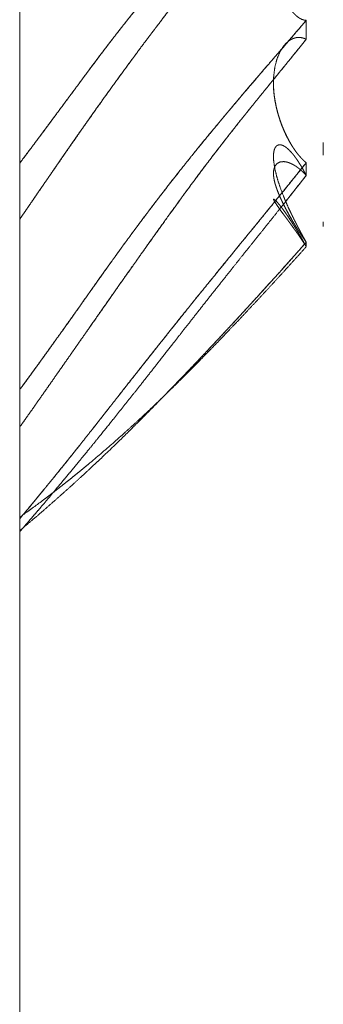
# Model space of a CAD drawing. Units: millimetres. Extents: x 1465 to 9445, y 133 to 6416.
# Drawn here: x 2701 to 2702, y 2356 to 2359 of the extents above; entities that cross this region are included whole.
import ezdxf

# ---------------------------------------------------------------- set-up
doc = ezdxf.new("R2010")
doc.units = ezdxf.units.MM
doc.layers.add('Trimetric', color=7, linetype='Continuous')

msp = doc.modelspace()

# ---------------------------------------------------------------- linework, layer by layer
at = {"layer": 'Trimetric', "color": 41, "linetype": 'Continuous', "lineweight": 18}
msp.add_line((2701.2649, 4338.0962), (2701.2649, 2215.3062), dxfattribs=at)
at = {"layer": 'Trimetric', "color": 122, "linetype": 'Continuous', "lineweight": 18}
for points, knots in [([(2702.1156, 2359.7366), (2702.0792, 2359.7036), (2702.0427, 2359.6702), (2702.0238, 2359.6528), (2702.005, 2359.6356), (2701.9901, 2359.6217), (2701.975, 2359.6078), (2701.9608, 2359.5944), (2701.9466, 2359.5812), (2701.9196, 2359.5556), (2701.8942, 2359.5311), (2701.8677, 2359.5053), (2701.8414, 2359.4792), (2701.8126, 2359.4501), (2701.784, 2359.4205), (2701.7609, 2359.396), (2701.7377, 2359.371), (2701.707, 2359.3368), (2701.6762, 2359.3021), (2701.659, 2359.2821), (2701.6417, 2359.2617), (2701.6273, 2359.2445), (2701.6129, 2359.227), (2701.6011, 2359.2126), (2701.5894, 2359.198), (2701.5712, 2359.1752), (2701.5537, 2359.1527), (2701.536, 2359.1299), (2701.519, 2359.1076), (2701.5021, 2359.0853), (2701.469, 2359.0413), (2701.4439, 2359.0072), (2701.4186, 2358.9732), (2701.3931, 2358.9388), (2701.3676, 2358.9042), (2701.3437, 2358.8719), (2701.2924, 2358.8033), (2701.265, 2358.7668)], [0, 0, 0.038007, 0.076281, 0.096094, 0.11582, 0.131557, 0.147389, 0.162491, 0.177505, 0.206259, 0.233563, 0.262128, 0.290783, 0.32242, 0.354243, 0.380285, 0.406608, 0.442182, 0.478043, 0.498439, 0.519112, 0.536445, 0.553975, 0.56833, 0.582784, 0.605344, 0.627386, 0.649708, 0.671415, 0.693045, 0.735587, 0.768313, 0.801116, 0.834199, 0.867386, 0.89845, 0.964667, 1, 1]), ([(2701.265, 2358.7668), (2701.2775, 2358.7835), (2701.2901, 2358.8), (2701.3028, 2358.817), (2701.3156, 2358.8342), (2701.3285, 2358.8516), (2701.3415, 2358.8691), (2701.3547, 2358.887), (2701.368, 2358.9047), (2701.3852, 2358.928), (2701.4024, 2358.9512), (2701.4192, 2358.9738), (2701.4361, 2358.9966), (2701.4525, 2359.019), (2701.469, 2359.0413), (2701.4793, 2359.0548), (2701.4894, 2359.0686), (2701.4994, 2359.0821), (2701.5097, 2359.0955), (2701.5199, 2359.1091), (2701.5302, 2359.1223), (2701.5404, 2359.1357), (2701.561, 2359.1622), (2701.5712, 2359.1752), (2701.5884, 2359.1967), (2701.6056, 2359.2181), (2701.6231, 2359.2394), (2701.6407, 2359.2604), (2701.6584, 2359.2814), (2701.6762, 2359.3021), (2701.6949, 2359.3234), (2701.7134, 2359.3442), (2701.7314, 2359.3641), (2701.7495, 2359.3838), (2701.7667, 2359.4023), (2701.784, 2359.4205), (2701.8026, 2359.4395), (2701.8209, 2359.4585), (2701.8393, 2359.477), (2701.8758, 2359.5132), (2701.8942, 2359.5311), (2701.9358, 2359.5711), (2701.9729, 2359.6058), (2702.005, 2359.6356), (2702.0341, 2359.6622), (2702.063, 2359.6888), (2702.0893, 2359.7128), (2702.1156, 2359.7366)], [0, 0, 0.016158, 0.032214, 0.048653, 0.065195, 0.081916, 0.098815, 0.115996, 0.133074, 0.155471, 0.177765, 0.199599, 0.221536, 0.242936, 0.264412, 0.277554, 0.290721, 0.303785, 0.316825, 0.329966, 0.342904, 0.355944, 0.38182, 0.394658, 0.415939, 0.437121, 0.458465, 0.479611, 0.50084, 0.521957, 0.543879, 0.565429, 0.586153, 0.606782, 0.62632, 0.645759, 0.666279, 0.686711, 0.706868, 0.746641, 0.766438, 0.8111, 0.850351, 0.88418, 0.914672, 0.94507, 0.972578, 1, 1]), ([(2701.265, 2358.6003), (2701.2777, 2358.6188), (2701.2904, 2358.6371), (2701.303, 2358.6557), (2701.3157, 2358.6742), (2701.3412, 2358.7112), (2701.3541, 2358.7299), (2701.3668, 2358.7486), (2701.3787, 2358.7659), (2701.3908, 2358.7833), (2701.4032, 2358.8013), (2701.4158, 2358.8194), (2701.4288, 2358.838), (2701.4417, 2358.8567), (2701.4555, 2358.8761), (2701.469, 2358.8954), (2701.5044, 2358.9454), (2701.5216, 2358.9695), (2701.5388, 2358.9933), (2701.5553, 2359.0163), (2701.572, 2359.0393), (2701.6197, 2359.1041), (2701.6481, 2359.1418), (2701.687, 2359.1931), (2701.6975, 2359.2068), (2701.7187, 2359.2339), (2701.7356, 2359.2554), (2701.7526, 2359.2768), (2701.7827, 2359.3138), (2701.8108, 2359.3475), (2701.8391, 2359.3806), (2701.8656, 2359.4105), (2701.892, 2359.4398), (2701.9125, 2359.4621), (2701.933, 2359.484), (2701.9545, 2359.5065), (2701.9762, 2359.5288), (2701.9985, 2359.5519), (2702.021, 2359.5747), (2702.0675, 2359.6219), (2702.0916, 2359.6462), (2702.1156, 2359.6707)], [0, 0, 0.016404, 0.032709, 0.049046, 0.06545, 0.098259, 0.114831, 0.131335, 0.146702, 0.162136, 0.178106, 0.194144, 0.210785, 0.227357, 0.244671, 0.261915, 0.306589, 0.328224, 0.349663, 0.37033, 0.391068, 0.449777, 0.484248, 0.531199, 0.543849, 0.568959, 0.588902, 0.608826, 0.643661, 0.675712, 0.707471, 0.736629, 0.765427, 0.787551, 0.80941, 0.832117, 0.854821, 0.878295, 0.90168, 0.949987, 0.974993, 1, 1]), ([(2702.1156, 2359.6707), (2702.103, 2359.6579), (2702.0906, 2359.6452), (2702.0772, 2359.6316), (2702.0637, 2359.6181), (2702.0493, 2359.6034), (2702.0347, 2359.5888), (2702.0038, 2359.5572), (2701.9849, 2359.538), (2701.9663, 2359.5189), (2701.9477, 2359.4995), (2701.9198, 2359.4699), (2701.892, 2359.4398), (2701.8735, 2359.4193), (2701.855, 2359.3986), (2701.8366, 2359.3778), (2701.8184, 2359.3566), (2701.8006, 2359.3353), (2701.7827, 2359.3138), (2701.7612, 2359.2873), (2701.7399, 2359.2607), (2701.7081, 2359.2204), (2701.6765, 2359.1794), (2701.6372, 2359.1274), (2701.5982, 2359.075), (2701.5634, 2359.0276), (2701.529, 2358.9799), (2701.4989, 2358.9378), (2701.469, 2358.8954), (2701.4217, 2358.828), (2701.3997, 2358.7962), (2701.3777, 2358.7643), (2701.3572, 2358.7347), (2701.318, 2358.6776), (2701.2821, 2358.6252), (2701.265, 2358.6003)], [0, 0, 0.013058, 0.026032, 0.039943, 0.05394, 0.068961, 0.083982, 0.116244, 0.135874, 0.15542, 0.174968, 0.20468, 0.234575, 0.254742, 0.274999, 0.295267, 0.315637, 0.335943, 0.356341, 0.381223, 0.406124, 0.443598, 0.481378, 0.528933, 0.576632, 0.619555, 0.662433, 0.700245, 0.738086, 0.798224, 0.826414, 0.854704, 0.880986, 0.931504, 0.977871, 1, 1]), ([(2702.1156, 2359.6707), (2702.1139, 2359.6702), (2702.1123, 2359.6698), (2702.1106, 2359.6693), (2702.1091, 2359.6687), (2702.1076, 2359.6682), (2702.1047, 2359.6669), (2702.1033, 2359.666), (2702.1019, 2359.6654), (2702.1005, 2359.6645), (2702.0994, 2359.6637), (2702.0981, 2359.6629), (2702.0969, 2359.6621), (2702.0956, 2359.6612), (2702.0946, 2359.6604), (2702.0923, 2359.6588), (2702.0913, 2359.6578), (2702.0893, 2359.6561), (2702.0883, 2359.6553), (2702.0866, 2359.6536), (2702.0857, 2359.6528), (2702.085, 2359.652), (2702.0842, 2359.6511), (2702.0835, 2359.6503), (2702.0827, 2359.6497), (2702.082, 2359.6488), (2702.0815, 2359.6482), (2702.0809, 2359.6475), (2702.0804, 2359.6468), (2702.0797, 2359.6464), (2702.0792, 2359.6457), (2702.0776, 2359.6437), (2702.0771, 2359.6429), (2702.0728, 2359.6373), (2702.0685, 2359.6311), (2702.0647, 2359.625), (2702.0609, 2359.6186), (2702.0575, 2359.6121), (2702.0511, 2359.5989), (2702.0483, 2359.5921), (2702.037, 2359.5604), (2702.0284, 2359.526), (2702.0227, 2359.4922), (2702.0192, 2359.4565), (2702.0184, 2359.437), (2702.0182, 2359.417), (2702.019, 2359.3975), (2702.0203, 2359.3778), (2702.0228, 2359.3565), (2702.0265, 2359.335), (2702.0309, 2359.3145), (2702.0365, 2359.2941), (2702.0408, 2359.2807), (2702.0458, 2359.2677), (2702.0514, 2359.2548), (2702.0575, 2359.2424), (2702.0645, 2359.2305), (2702.0719, 2359.2199), (2702.0736, 2359.2177), (2702.0752, 2359.2157), (2702.0771, 2359.2136), (2702.079, 2359.2116), (2702.081, 2359.2095), (2702.083, 2359.2075), (2702.0853, 2359.2053), (2702.0875, 2359.2035), (2702.09, 2359.2015), (2702.0923, 2359.1999), (2702.0949, 2359.198), (2702.0976, 2359.1966), (2702.1004, 2359.1951), (2702.1032, 2359.1939), (2702.1062, 2359.1929), (2702.1091, 2359.1921), (2702.1123, 2359.1914), (2702.1156, 2359.1911)], [0, 0, 0.003156, 0.006239, 0.009395, 0.012372, 0.015239, 0.021194, 0.024045, 0.027023, 0.029874, 0.032475, 0.035326, 0.037927, 0.040779, 0.043139, 0.04834, 0.050905, 0.055627, 0.057988, 0.062263, 0.064624, 0.066559, 0.068697, 0.070632, 0.072568, 0.074503, 0.076015, 0.077725, 0.079236, 0.080748, 0.082259, 0.086981, 0.088744, 0.101682, 0.115352, 0.128521, 0.142207, 0.155456, 0.18236, 0.195776, 0.257347, 0.322158, 0.384725, 0.450326, 0.486027, 0.522605, 0.558306, 0.594359, 0.633617, 0.673472, 0.711834, 0.750409, 0.776125, 0.801669, 0.82739, 0.85267, 0.877867, 0.901516, 0.906474, 0.911196, 0.916344, 0.921474, 0.926822, 0.931952, 0.937727, 0.942874, 0.948681, 0.953882, 0.959751, 0.9653, 0.971115, 0.976672, 0.982408, 0.988055, 0.993924, 1, 1]), ([(2702.0526, 2359.6022), (2702.0483, 2359.5921), (2702.0427, 2359.5774), (2702.0375, 2359.5618), (2702.0329, 2359.5456), (2702.0289, 2359.5288), (2702.0255, 2359.5112), (2702.0227, 2359.4934), (2702.0207, 2359.4752), (2702.0192, 2359.4565), (2702.0184, 2359.437), (2702.0182, 2359.417), (2702.0188, 2359.3975), (2702.0203, 2359.3778), (2702.023, 2359.3561), (2702.0266, 2359.3343), (2702.0309, 2359.3141), (2702.0365, 2359.2941), (2702.0412, 2359.2796), (2702.0466, 2359.2654), (2702.0523, 2359.2526), (2702.0585, 2359.2405), (2702.065, 2359.2296), (2702.0719, 2359.2199), (2702.0746, 2359.2166), (2702.0774, 2359.2133), (2702.0802, 2359.2103), (2702.0843, 2359.2061), (2702.0858, 2359.2048), (2702.0871, 2359.2037), (2702.0886, 2359.2025), (2702.09, 2359.2014), (2702.0914, 2359.2004), (2702.0928, 2359.1994), (2702.0943, 2359.1985), (2702.0969, 2359.1969), (2702.0994, 2359.1956), (2702.102, 2359.1942), (2702.1047, 2359.1933), (2702.1075, 2359.1924), (2702.1101, 2359.1918), (2702.1128, 2359.1914), (2702.1156, 2359.1911)], [0, 0, 0.024311, 0.059242, 0.095531, 0.132899, 0.171317, 0.210936, 0.25102, 0.291589, 0.33315, 0.376451, 0.420816, 0.464103, 0.507857, 0.556243, 0.605307, 0.65104, 0.697121, 0.730979, 0.764751, 0.795612, 0.825785, 0.853892, 0.880444, 0.889835, 0.899458, 0.908536, 0.921498, 0.925913, 0.92981, 0.933991, 0.937888, 0.941854, 0.94552, 0.949295, 0.956213, 0.962445, 0.969004, 0.975269, 0.981766, 0.987812, 0.993724, 1, 1]), ([(2701.265, 2358.0937), (2701.2775, 2358.1108), (2701.2901, 2358.128), (2701.3156, 2358.163), (2701.3285, 2358.1811), (2701.3415, 2358.1991), (2701.3547, 2358.2174), (2701.368, 2358.236), (2701.3852, 2358.2599), (2701.4192, 2358.3077), (2701.4361, 2358.3315), (2701.4525, 2358.3549), (2701.469, 2358.3783), (2701.4793, 2358.3927), (2701.4894, 2358.4071), (2701.4994, 2358.4213), (2701.5097, 2358.4357), (2701.5199, 2358.4499), (2701.5302, 2358.4643), (2701.5507, 2358.4928), (2701.561, 2358.5072), (2701.5712, 2358.5214), (2701.5884, 2358.5447), (2701.6056, 2358.5682), (2701.6231, 2358.5917), (2701.6407, 2358.615), (2701.6584, 2358.6386), (2701.6762, 2358.6619), (2701.6949, 2358.6861), (2701.7134, 2358.7102), (2701.7495, 2358.7559), (2701.7667, 2358.7775), (2701.784, 2358.799), (2701.8209, 2358.8442), (2701.8576, 2358.8885), (2701.8758, 2358.9105), (2701.8942, 2358.9321), (2701.915, 2358.9569), (2701.9358, 2358.9816), (2701.9729, 2359.0249), (2702.005, 2359.0623), (2702.0341, 2359.096), (2702.063, 2359.1298), (2702.0893, 2359.1605), (2702.1156, 2359.1911)], [0, 0, 0.015235, 0.030567, 0.061754, 0.077707, 0.09373, 0.110015, 0.126397, 0.147635, 0.189876, 0.21088, 0.231385, 0.252057, 0.264772, 0.277419, 0.289968, 0.302684, 0.315302, 0.328018, 0.353255, 0.36597, 0.378589, 0.399442, 0.420391, 0.441482, 0.462478, 0.483735, 0.504875, 0.526849, 0.54875, 0.590611, 0.610519, 0.630409, 0.672364, 0.713785, 0.734328, 0.754764, 0.77808, 0.801305, 0.842333, 0.877783, 0.909851, 0.941841, 0.970966, 1, 1]), ([(2702.1156, 2359.1911), (2702.0792, 2359.1486), (2702.0427, 2359.1061), (2702.0238, 2359.0841), (2702.005, 2359.0623), (2701.975, 2359.0274), (2701.9608, 2359.0107), (2701.9466, 2358.9942), (2701.9332, 2358.9783), (2701.9196, 2358.9624), (2701.9069, 2358.9474), (2701.8942, 2358.9321), (2701.8677, 2358.9007), (2701.8414, 2358.869), (2701.8126, 2358.8341), (2701.784, 2358.799), (2701.7609, 2358.7701), (2701.7377, 2358.741), (2701.707, 2358.7016), (2701.6762, 2358.6619), (2701.659, 2358.6393), (2701.6417, 2358.6166), (2701.6129, 2358.5779), (2701.5894, 2358.5462), (2701.5712, 2358.5214), (2701.5537, 2358.4969), (2701.536, 2358.4724), (2701.519, 2358.4486), (2701.4855, 2358.4015), (2701.469, 2358.3783), (2701.4439, 2358.3426), (2701.4186, 2358.3071), (2701.3931, 2358.2712), (2701.3676, 2358.2355), (2701.3437, 2358.2021), (2701.3197, 2358.1688), (2701.2924, 2358.1313), (2701.265, 2358.0937)], [0, 0, 0.040266, 0.080609, 0.101458, 0.122217, 0.155305, 0.171094, 0.186792, 0.201742, 0.216769, 0.230958, 0.245237, 0.274801, 0.304472, 0.337024, 0.369592, 0.396266, 0.423033, 0.458985, 0.495125, 0.515597, 0.536142, 0.570849, 0.599272, 0.621412, 0.643079, 0.664816, 0.685888, 0.727466, 0.747943, 0.77938, 0.810788, 0.842459, 0.874033, 0.903628, 0.933127, 0.966528, 1, 1]), ([(2702.1156, 2359.135), (2702.1139, 2359.1357), (2702.1123, 2359.1365), (2702.1106, 2359.137), (2702.1091, 2359.1377), (2702.1076, 2359.1382), (2702.1062, 2359.1385), (2702.1047, 2359.139), (2702.1033, 2359.1393), (2702.1019, 2359.1395), (2702.1005, 2359.1398), (2702.0994, 2359.14), (2702.0981, 2359.1402), (2702.0969, 2359.1402), (2702.0956, 2359.1403), (2702.0934, 2359.1403), (2702.0913, 2359.1403), (2702.0903, 2359.1403), (2702.0883, 2359.14), (2702.0875, 2359.14), (2702.0866, 2359.1398), (2702.0857, 2359.1397), (2702.0827, 2359.139), (2702.0804, 2359.1384), (2702.0792, 2359.138), (2702.0784, 2359.1377), (2702.0776, 2359.1375), (2702.0728, 2359.1354), (2702.0685, 2359.1331), (2702.0647, 2359.1306), (2702.0609, 2359.1278), (2702.0575, 2359.1248), (2702.0542, 2359.1215), (2702.0511, 2359.1182), (2702.0483, 2359.1147), (2702.037, 2359.0968), (2702.0284, 2359.0755), (2702.0227, 2359.0532), (2702.0192, 2359.0284), (2702.0184, 2359.0143), (2702.0182, 2358.9994), (2702.019, 2358.9846), (2702.0203, 2358.9692), (2702.0228, 2358.952), (2702.0265, 2358.9341), (2702.0309, 2358.9164), (2702.0365, 2358.8981), (2702.0408, 2358.8855), (2702.0458, 2358.8728), (2702.0514, 2358.8597), (2702.0575, 2358.8466), (2702.0645, 2358.8334), (2702.0719, 2358.8205), (2702.0752, 2358.8152), (2702.0771, 2358.8124), (2702.079, 2358.8096), (2702.083, 2358.8037), (2702.0853, 2358.8007), (2702.0875, 2358.7977), (2702.09, 2358.7946), (2702.0923, 2358.7916), (2702.0949, 2358.7884), (2702.0976, 2358.7855), (2702.1004, 2358.7823), (2702.1032, 2358.7793), (2702.1062, 2358.7764), (2702.1091, 2358.7736), (2702.1123, 2358.7707), (2702.1156, 2358.7681)], [0, 0, 0.003911, 0.007971, 0.011763, 0.01534, 0.018785, 0.022133, 0.025578, 0.028573, 0.031861, 0.034856, 0.037424, 0.040352, 0.042894, 0.045822, 0.050543, 0.055264, 0.057442, 0.06186, 0.063676, 0.065528, 0.067737, 0.074433, 0.079721, 0.082365, 0.08432, 0.086172, 0.097713, 0.108437, 0.118409, 0.128795, 0.138567, 0.148838, 0.158857, 0.168668, 0.215016, 0.265526, 0.316172, 0.371177, 0.402098, 0.434784, 0.467519, 0.501417, 0.539576, 0.579602, 0.619677, 0.661836, 0.691006, 0.721016, 0.75225, 0.78393, 0.816743, 0.849445, 0.863149, 0.870502, 0.878059, 0.893771, 0.902052, 0.910116, 0.918907, 0.927188, 0.936208, 0.944954, 0.954213, 0.963204, 0.972449, 0.98144, 0.990699, 1, 1]), ([(2702.1156, 2359.135), (2702.1139, 2359.1357), (2702.111, 2359.137), (2702.1093, 2359.1375), (2702.1063, 2359.1385), (2702.1033, 2359.1392), (2702.1017, 2359.1395), (2702.1002, 2359.1398), (2702.0979, 2359.14)], [0, 0, 0.096358, 0.272585, 0.36599, 0.53574, 0.700707, 0.791945, 0.874429, 1, 1]), ([(2701.265, 2357.9828), (2701.2777, 2358.0006), (2701.2904, 2358.0187), (2701.303, 2358.0365), (2701.3157, 2358.0546), (2701.3412, 2358.0909), (2701.3541, 2358.1093), (2701.3787, 2358.1448), (2701.3908, 2358.162), (2701.4032, 2358.1799), (2701.4158, 2358.1978), (2701.4288, 2358.2164), (2701.4417, 2358.2351), (2701.4555, 2358.2545), (2701.469, 2358.274), (2701.4867, 2358.2993), (2701.5044, 2358.3248), (2701.5388, 2358.3737), (2701.5553, 2358.3975), (2701.572, 2358.4212), (2701.6197, 2358.4886), (2701.6481, 2358.5287), (2701.6765, 2358.5685), (2701.687, 2358.5832), (2701.7081, 2358.6127), (2701.7187, 2358.6272), (2701.7356, 2358.6507), (2701.7526, 2358.674), (2701.7827, 2358.7147), (2701.8108, 2358.7524), (2701.8391, 2358.7899), (2701.892, 2358.8581), (2701.933, 2358.9097), (2701.9545, 2358.9364), (2701.9762, 2358.9631), (2701.9985, 2358.9907), (2702.0443, 2359.0469), (2702.0675, 2359.0755), (2702.0916, 2359.1053), (2702.1156, 2359.135)], [0, 0, 0.015308, 0.030711, 0.045952, 0.061354, 0.092348, 0.108006, 0.138196, 0.15286, 0.168036, 0.183277, 0.19919, 0.215037, 0.231593, 0.248177, 0.269725, 0.291368, 0.333121, 0.353355, 0.373561, 0.431199, 0.465465, 0.499637, 0.512221, 0.537525, 0.550083, 0.570262, 0.590414, 0.625732, 0.658555, 0.691356, 0.751564, 0.797563, 0.821535, 0.845491, 0.870275, 0.920889, 0.946575, 0.973324, 1, 1]), ([(2702.1156, 2359.135), (2702.103, 2359.1195), (2702.0906, 2359.1041), (2702.0772, 2359.0874), (2702.0637, 2359.0709), (2702.0493, 2359.053), (2702.0347, 2359.0353), (2702.0193, 2359.0163), (2702.0038, 2358.9973), (2701.9849, 2358.9741), (2701.9663, 2358.9512), (2701.9198, 2358.8931), (2701.892, 2358.8579), (2701.8735, 2358.8342), (2701.8366, 2358.7865), (2701.8184, 2358.7626), (2701.7827, 2358.7147), (2701.7612, 2358.6856), (2701.7399, 2358.6565), (2701.7081, 2358.6127), (2701.6372, 2358.5134), (2701.5982, 2358.4584), (2701.5634, 2358.4091), (2701.529, 2358.3598), (2701.469, 2358.274), (2701.468, 2358.2727)], [0, 0, 0.018528, 0.03684, 0.056685, 0.076507, 0.097763, 0.118998, 0.141667, 0.164433, 0.192106, 0.219564, 0.28848, 0.330061, 0.357902, 0.413853, 0.441628, 0.497052, 0.53059, 0.564037, 0.614196, 0.72725, 0.78981, 0.845688, 0.90139, 0.998467, 1, 1]), ([(2702.0182, 2359.0123), (2702.0182, 2358.9994), (2702.0188, 2358.9847), (2702.0203, 2358.9692), (2702.023, 2358.9518), (2702.0266, 2358.9336), (2702.0309, 2358.9161), (2702.0365, 2358.8981), (2702.0412, 2358.8844), (2702.0466, 2358.8706), (2702.0523, 2358.8576), (2702.0585, 2358.8448), (2702.065, 2358.8324), (2702.0719, 2358.8205), (2702.0746, 2358.8162), (2702.0774, 2358.8119), (2702.0802, 2358.8078), (2702.083, 2358.8038), (2702.0843, 2358.8018), (2702.0858, 2358.7998), (2702.0871, 2358.798), (2702.0886, 2358.796), (2702.09, 2358.7944), (2702.0914, 2358.7926), (2702.0928, 2358.7909), (2702.0943, 2358.7893), (2702.0969, 2358.7861), (2702.0994, 2358.7831), (2702.102, 2358.7803), (2702.1047, 2358.7777), (2702.1075, 2358.775), (2702.1101, 2358.7726), (2702.1128, 2358.7702), (2702.1156, 2358.7681)], [0, 0, 0.047717, 0.102219, 0.159987, 0.224964, 0.29359, 0.360359, 0.430209, 0.483797, 0.538439, 0.591054, 0.643583, 0.695298, 0.746291, 0.764967, 0.783971, 0.802466, 0.820459, 0.829281, 0.838458, 0.846779, 0.855955, 0.863789, 0.872484, 0.880319, 0.888549, 0.903745, 0.918079, 0.93236, 0.946203, 0.960485, 0.973902, 0.986908, 1, 1]), ([(2702.1156, 2358.532), (2702.1139, 2358.5348), (2702.1123, 2358.5377), (2702.1106, 2358.5406), (2702.1091, 2358.5434), (2702.1076, 2358.546), (2702.1047, 2358.5513), (2702.1033, 2358.554), (2702.1019, 2358.5564), (2702.1005, 2358.5589), (2702.0994, 2358.5612), (2702.0981, 2358.5637), (2702.0969, 2358.566), (2702.0956, 2358.5682), (2702.0946, 2358.5703), (2702.0934, 2358.5725), (2702.0923, 2358.5745), (2702.0913, 2358.5766), (2702.0903, 2358.5784), (2702.0893, 2358.5804), (2702.0883, 2358.5821), (2702.0875, 2358.5839), (2702.0866, 2358.5855), (2702.0857, 2358.5872), (2702.085, 2358.5887), (2702.0842, 2358.5902), (2702.0835, 2358.5917), (2702.0827, 2358.593), (2702.082, 2358.5943), (2702.0815, 2358.5956), (2702.0809, 2358.5968), (2702.0804, 2358.5978), (2702.0797, 2358.5989), (2702.0792, 2358.5999), (2702.0789, 2358.6007), (2702.0784, 2358.6016), (2702.078, 2358.6024), (2702.0776, 2358.6031), (2702.0771, 2358.6044), (2702.0728, 2358.6133), (2702.0685, 2358.6221), (2702.0609, 2358.6386), (2702.0575, 2358.6464), (2702.0542, 2358.654), (2702.0511, 2358.6611), (2702.0483, 2358.6682), (2702.037, 2358.698), (2702.0284, 2358.7256), (2702.0227, 2358.7489), (2702.0192, 2358.7701), (2702.0184, 2358.7805), (2702.0182, 2358.7899), (2702.019, 2358.7982), (2702.0203, 2358.8055), (2702.0228, 2358.8121), (2702.0265, 2358.8172), (2702.0309, 2358.8204), (2702.0365, 2358.8215), (2702.0408, 2358.8212), (2702.0458, 2358.8195), (2702.0514, 2358.8167), (2702.0575, 2358.8123), (2702.0645, 2358.8061), (2702.0719, 2358.7984), (2702.0752, 2358.7944), (2702.0771, 2358.7921), (2702.079, 2358.7898), (2702.081, 2358.7871), (2702.083, 2358.7843), (2702.0853, 2358.7813), (2702.0875, 2358.778), (2702.09, 2358.7745), (2702.0923, 2358.7709), (2702.0976, 2358.7626), (2702.1004, 2358.758), (2702.1032, 2358.7532), (2702.1091, 2358.7426), (2702.1123, 2358.7365), (2702.1156, 2358.7306)], [0, 0, 0.007366, 0.015056, 0.022423, 0.029607, 0.036463, 0.050175, 0.056856, 0.063389, 0.069738, 0.075584, 0.081933, 0.087779, 0.09348, 0.098827, 0.104342, 0.10953, 0.114877, 0.119557, 0.124568, 0.128923, 0.133436, 0.137612, 0.141967, 0.145645, 0.149491, 0.153169, 0.156692, 0.160033, 0.163224, 0.166235, 0.16874, 0.171751, 0.174257, 0.176268, 0.178446, 0.180457, 0.182324, 0.185515, 0.207899, 0.229947, 0.271056, 0.290133, 0.308866, 0.326424, 0.343693, 0.415556, 0.48088, 0.535139, 0.583583, 0.607186, 0.628477, 0.647244, 0.663947, 0.679902, 0.694099, 0.706429, 0.719394, 0.729133, 0.740943, 0.75514, 0.772247, 0.793152, 0.817453, 0.829121, 0.835771, 0.842657, 0.850127, 0.857899, 0.866415, 0.875324, 0.884962, 0.894701, 0.916872, 0.929106, 0.941661, 0.969085, 0.984619, 1, 1]), ([(2701.265, 2357.7103), (2701.2775, 2357.7253), (2701.2901, 2357.7402), (2701.3156, 2357.771), (2701.3285, 2357.7868), (2701.3415, 2357.8027), (2701.368, 2357.8351), (2701.4024, 2357.8778), (2701.4192, 2357.8988), (2701.4361, 2357.9199), (2701.4525, 2357.9408), (2701.4793, 2357.9745), (2701.4894, 2357.9874), (2701.4994, 2358.0005), (2701.5097, 2358.0134), (2701.5199, 2358.0264), (2701.5404, 2358.0526), (2701.561, 2358.0787), (2701.5712, 2358.0919), (2701.6056, 2358.1356), (2701.6407, 2358.1799), (2701.6584, 2358.2024), (2701.6762, 2358.2249), (2701.6949, 2358.2484), (2701.7134, 2358.2718), (2701.7314, 2358.2942), (2701.7667, 2358.3382), (2701.784, 2358.3598), (2701.8026, 2358.3825), (2701.8209, 2358.4053), (2701.8393, 2358.4278), (2701.8758, 2358.4729), (2701.8942, 2358.4954), (2701.9358, 2358.5467), (2701.9544, 2358.5692), (2701.9729, 2358.5918), (2701.9889, 2358.6115), (2702.005, 2358.6313), (2702.0341, 2358.6671), (2702.063, 2358.7028), (2702.0893, 2358.7354), (2702.1156, 2358.7681)], [0, 0, 0.014443, 0.028793, 0.058209, 0.073277, 0.088422, 0.119244, 0.159615, 0.179458, 0.199396, 0.218916, 0.250649, 0.262712, 0.27487, 0.287008, 0.299242, 0.323709, 0.348175, 0.360505, 0.401447, 0.443074, 0.464154, 0.48531, 0.507417, 0.529448, 0.550585, 0.592097, 0.612548, 0.634105, 0.655679, 0.677064, 0.719851, 0.741236, 0.789903, 0.811365, 0.832921, 0.851623, 0.87042, 0.904362, 0.938226, 0.969066, 1, 1]), ([(2702.1156, 2358.7681), (2702.0792, 2358.7226), (2702.0427, 2358.6775), (2702.0238, 2358.6543), (2702.005, 2358.6313), (2701.9901, 2358.6128), (2701.9608, 2358.5771), (2701.9466, 2358.5596), (2701.9332, 2358.5432), (2701.9196, 2358.5267), (2701.9069, 2358.511), (2701.8942, 2358.4954), (2701.8414, 2358.4304), (2701.784, 2358.3598), (2701.7609, 2358.3309), (2701.7377, 2358.3021), (2701.707, 2358.2634), (2701.6762, 2358.2249), (2701.6417, 2358.1814), (2701.6273, 2358.1632), (2701.6129, 2358.1448), (2701.5894, 2358.1151), (2701.5712, 2358.0919), (2701.5537, 2358.0693), (2701.536, 2358.0469), (2701.519, 2358.0251), (2701.5021, 2358.0035), (2701.4855, 2357.9826), (2701.4439, 2357.9297), (2701.4186, 2357.8981), (2701.3676, 2357.8346), (2701.3197, 2357.7761), (2701.2924, 2357.7432), (2701.265, 2357.7103)], [0, 0, 0.042901, 0.085688, 0.107682, 0.129581, 0.147084, 0.181102, 0.19773, 0.213313, 0.229066, 0.243963, 0.258765, 0.320426, 0.387452, 0.414753, 0.441958, 0.478372, 0.51469, 0.555613, 0.572697, 0.589877, 0.617806, 0.639496, 0.660597, 0.681581, 0.701977, 0.722202, 0.741798, 0.791416, 0.821228, 0.881194, 0.93694, 0.968431, 1, 1]), ([(2702.1156, 2358.7306), (2702.1139, 2358.7324), (2702.1106, 2358.7357), (2702.1091, 2358.7373), (2702.1062, 2358.7403), (2702.1047, 2358.7416), (2702.1033, 2358.743), (2702.1019, 2358.7441), (2702.0994, 2358.7466), (2702.0981, 2358.7476), (2702.0969, 2358.7486), (2702.0956, 2358.7496), (2702.0946, 2358.7506), (2702.0923, 2358.7522), (2702.0903, 2358.7539), (2702.0883, 2358.7552), (2702.0866, 2358.7565), (2702.0857, 2358.757), (2702.085, 2358.7575), (2702.0842, 2358.758), (2702.0835, 2358.7585), (2702.0827, 2358.759), (2702.0815, 2358.7597), (2702.0804, 2358.7605), (2702.0792, 2358.761), (2702.0776, 2358.762), (2702.0728, 2358.7645), (2702.0685, 2358.7664), (2702.0647, 2358.7679), (2702.0609, 2358.7693), (2702.0575, 2358.7701), (2702.0542, 2358.7707), (2702.0511, 2358.7712), (2702.0483, 2358.7714), (2702.037, 2358.7701), (2702.0284, 2358.7653), (2702.0227, 2358.7578), (2702.0192, 2358.7476), (2702.0184, 2358.7411), (2702.0182, 2358.7337), (2702.019, 2358.7258), (2702.0203, 2358.717), (2702.0228, 2358.7066), (2702.0265, 2358.695), (2702.0309, 2358.6828), (2702.0365, 2358.6692), (2702.0408, 2358.6595), (2702.0458, 2358.649), (2702.0514, 2358.6378), (2702.0575, 2358.6261), (2702.0645, 2358.6133), (2702.0719, 2358.6003), (2702.0736, 2358.5974), (2702.0752, 2358.5945), (2702.0771, 2358.5913), (2702.079, 2358.5883), (2702.081, 2358.5849), (2702.083, 2358.5816), (2702.0853, 2358.5779), (2702.0875, 2358.5743), (2702.09, 2358.5705), (2702.0923, 2358.5667), (2702.0949, 2358.5626), (2702.0976, 2358.5586), (2702.1032, 2358.55), (2702.1091, 2358.5411), (2702.1123, 2358.5364), (2702.1156, 2358.532)], [0, 0, 0.00679, 0.019708, 0.025853, 0.03748, 0.042979, 0.048147, 0.053354, 0.063043, 0.067611, 0.071822, 0.076389, 0.080264, 0.088122, 0.095257, 0.101844, 0.107693, 0.110757, 0.113041, 0.115704, 0.117988, 0.120651, 0.124333, 0.128262, 0.13174, 0.137067, 0.151979, 0.165058, 0.176339, 0.187461, 0.196877, 0.206192, 0.214978, 0.222756, 0.254028, 0.281222, 0.30726, 0.337158, 0.355116, 0.375675, 0.397716, 0.422198, 0.451776, 0.48529, 0.521268, 0.561812, 0.59126, 0.62313, 0.657854, 0.694421, 0.734482, 0.776007, 0.785015, 0.79442, 0.804447, 0.814328, 0.825375, 0.836028, 0.847938, 0.859609, 0.872151, 0.884449, 0.898006, 0.91118, 0.939556, 0.969198, 0.984653, 1, 1]), ([(2701.265, 2357.6719), (2701.2777, 2357.6864), (2701.2904, 2357.7012), (2701.303, 2357.7159), (2701.3157, 2357.7306), (2701.3285, 2357.7455), (2701.3541, 2357.7757), (2701.3787, 2357.8055), (2701.3908, 2357.8199), (2701.4032, 2357.8349), (2701.4158, 2357.85), (2701.4288, 2357.8657), (2701.4417, 2357.8816), (2701.4555, 2357.8981), (2701.469, 2357.9148), (2701.4867, 2357.9365), (2701.5044, 2357.9585), (2701.5388, 2358.0011), (2701.5553, 2358.022), (2701.572, 2358.0428), (2701.5958, 2358.0727), (2701.6197, 2358.1028), (2701.6481, 2358.1389), (2701.6765, 2358.1751), (2701.687, 2358.1885), (2701.6975, 2358.2021), (2701.7081, 2358.2155), (2701.7187, 2358.229), (2701.7356, 2358.2507), (2701.7526, 2358.2725), (2701.7677, 2358.2915), (2701.7827, 2358.3107), (2701.8108, 2358.3467), (2701.8391, 2358.3828), (2701.892, 2358.4493), (2701.933, 2358.5009), (2701.9762, 2358.5546), (2701.9985, 2358.5827), (2702.021, 2358.6108), (2702.0443, 2358.6401), (2702.0675, 2358.6694), (2702.0916, 2358.7), (2702.1156, 2358.7306)], [0, 0, 0.014237, 0.028565, 0.042815, 0.057143, 0.071564, 0.100763, 0.129213, 0.14304, 0.157398, 0.171833, 0.186876, 0.201936, 0.217759, 0.233598, 0.254192, 0.274975, 0.315324, 0.33491, 0.354571, 0.382731, 0.410987, 0.444796, 0.4787, 0.491194, 0.503859, 0.516428, 0.529092, 0.549307, 0.569692, 0.587547, 0.605497, 0.639156, 0.672889, 0.735447, 0.783973, 0.834723, 0.861153, 0.887659, 0.915212, 0.942688, 0.971382, 1, 1]), ([(2702.1156, 2358.7306), (2702.103, 2358.7147), (2702.0906, 2358.6986), (2702.0772, 2358.6816), (2702.0637, 2358.6646), (2702.0475, 2358.6441)], [0, 0, 0.183903, 0.368064, 0.564873, 0.762614, 1, 1]), ([(2702.1134, 2358.5224), (2702.1139, 2358.5214), (2702.1123, 2358.5239), (2702.1106, 2358.5262), (2702.1091, 2358.5287), (2702.1076, 2358.5308), (2702.1062, 2358.5331), (2702.1047, 2358.5353), (2702.1033, 2358.5374), (2702.1019, 2358.5394), (2702.1005, 2358.5414), (2702.0994, 2358.5434), (2702.0981, 2358.5452), (2702.0969, 2358.547), (2702.0956, 2358.5488), (2702.0946, 2358.5505), (2702.0934, 2358.5521), (2702.0923, 2358.5536), (2702.0903, 2358.5566), (2702.0883, 2358.5592), (2702.0866, 2358.5619), (2702.0857, 2358.563), (2702.085, 2358.5642), (2702.0842, 2358.5652), (2702.0835, 2358.5662), (2702.0827, 2358.5672), (2702.082, 2358.5682), (2702.0815, 2358.569), (2702.0809, 2358.5698), (2702.0804, 2358.5707), (2702.0797, 2358.5713), (2702.0792, 2358.572), (2702.0784, 2358.5733), (2702.0776, 2358.5743), (2702.0771, 2358.5751), (2702.0728, 2358.5812), (2702.0685, 2358.587), (2702.0647, 2358.5923), (2702.0609, 2358.5974), (2702.0575, 2358.6021), (2702.0542, 2358.6065), (2702.0511, 2358.6107), (2702.0483, 2358.6146), (2702.037, 2358.63), (2702.0284, 2358.6423), (2702.0227, 2358.651), (2702.0192, 2358.657), (2702.0184, 2358.659), (2702.0182, 2358.6601), (2702.019, 2358.6603), (2702.0203, 2358.6595), (2702.0228, 2358.6575), (2702.0265, 2358.6538), (2702.0309, 2358.649), (2702.0365, 2358.6423), (2702.0408, 2358.6368), (2702.0458, 2358.6304), (2702.0514, 2358.6227), (2702.0575, 2358.614), (2702.0645, 2358.6037), (2702.0719, 2358.5925), (2702.0752, 2358.5872), (2702.0771, 2358.5842), (2702.079, 2358.5812), (2702.081, 2358.5781), (2702.083, 2358.5748), (2702.0853, 2358.5711), (2702.0875, 2358.5675), (2702.09, 2358.5634), (2702.0923, 2358.5594), (2702.0976, 2358.5505), (2702.1032, 2358.5409), (2702.1091, 2358.5303), (2702.1123, 2358.5245), (2702.1134, 2358.5224)], [0, 0, 0.009046, 0.017689, 0.025938, 0.034325, 0.041905, 0.049885, 0.057466, 0.064784, 0.071976, 0.07889, 0.085551, 0.092072, 0.098323, 0.104844, 0.110435, 0.116288, 0.121754, 0.132126, 0.141715, 0.150761, 0.155181, 0.159047, 0.162791, 0.166248, 0.169993, 0.17345, 0.176246, 0.179316, 0.182111, 0.184824, 0.187221, 0.191744, 0.195488, 0.198284, 0.219965, 0.240869, 0.259763, 0.27827, 0.294767, 0.310876, 0.325931, 0.340032, 0.395268, 0.43863, 0.469081, 0.489063, 0.495296, 0.498686, 0.50113, 0.505653, 0.514863, 0.52978, 0.548777, 0.574314, 0.594456, 0.618046, 0.645471, 0.676461, 0.712365, 0.751459, 0.769551, 0.779665, 0.790037, 0.800811, 0.811993, 0.824496, 0.836747, 0.850725, 0.864046, 0.894141, 0.926374, 0.96158, 0.980673, 1, 1]), ([(2702.0638, 2358.6145), (2702.0719, 2358.6003), (2702.0746, 2358.5956), (2702.0774, 2358.591), (2702.0802, 2358.5862), (2702.083, 2358.5816), (2702.0843, 2358.5793), (2702.0858, 2358.5769), (2702.0871, 2358.5746), (2702.0886, 2358.5725), (2702.09, 2358.5702), (2702.0914, 2358.568), (2702.0928, 2358.5659), (2702.0943, 2358.5637), (2702.0969, 2358.5596), (2702.0994, 2358.5556), (2702.102, 2358.5515), (2702.1047, 2358.5475), (2702.1075, 2358.5435), (2702.1101, 2358.5397), (2702.1128, 2358.5358), (2702.1156, 2358.532)], [0, 0, 0.167917, 0.222627, 0.278198, 0.335226, 0.390797, 0.418152, 0.446387, 0.473741, 0.500565, 0.52792, 0.554744, 0.580639, 0.607463, 0.657817, 0.705831, 0.756185, 0.805119, 0.855014, 0.902546, 0.95148, 1, 1]), ([(2702.1156, 2358.532), (2702.0792, 2358.4906), (2702.0427, 2358.4496), (2702.0238, 2358.4288), (2702.005, 2358.4081), (2701.9901, 2358.3916), (2701.975, 2358.375), (2701.9466, 2358.3439), (2701.9332, 2358.3292), (2701.9196, 2358.3145), (2701.9069, 2358.3008), (2701.8942, 2358.2869), (2701.8677, 2358.2584), (2701.8414, 2358.2303), (2701.8126, 2358.1997), (2701.784, 2358.1696), (2701.7609, 2358.1452), (2701.7377, 2358.121), (2701.707, 2358.0891), (2701.6762, 2358.0575), (2701.659, 2358.04), (2701.6417, 2358.0226), (2701.6273, 2358.0081), (2701.6011, 2357.982), (2701.5894, 2357.9702), (2701.5712, 2357.9524), (2701.5537, 2357.9352), (2701.519, 2357.9018), (2701.5021, 2357.8857), (2701.4855, 2357.8702), (2701.469, 2357.8548), (2701.4439, 2357.8315), (2701.4186, 2357.8085), (2701.3931, 2357.7857), (2701.3676, 2357.763), (2701.3437, 2357.742), (2701.3197, 2357.7213), (2701.2924, 2357.698), (2701.265, 2357.6749)], [0, 0, 0.045561, 0.091007, 0.114254, 0.137399, 0.155806, 0.174304, 0.209165, 0.225629, 0.242185, 0.257675, 0.273265, 0.305403, 0.337249, 0.371995, 0.406349, 0.434221, 0.461895, 0.498566, 0.535041, 0.555357, 0.575673, 0.592602, 0.623173, 0.63691, 0.658, 0.678317, 0.718181, 0.737439, 0.756215, 0.774899, 0.803264, 0.831544, 0.859835, 0.888035, 0.914406, 0.940597, 0.970291, 1, 1]), ([(2701.7038, 2358.086), (2701.7134, 2358.0959), (2701.7495, 2358.1333), (2701.7667, 2358.1515), (2701.784, 2358.1696), (2701.8026, 2358.189), (2701.8393, 2358.228), (2701.8576, 2358.2477), (2701.8942, 2358.2869), (2701.915, 2358.3095), (2701.9358, 2358.3324), (2701.9544, 2358.3524), (2701.9729, 2358.3727), (2702.005, 2358.4081), (2702.0341, 2358.4402), (2702.063, 2358.4726), (2702.0893, 2358.5022), (2702.1156, 2358.532)], [0, 0, 0.022732, 0.108269, 0.149505, 0.190929, 0.235049, 0.32331, 0.367639, 0.455912, 0.506615, 0.557518, 0.602432, 0.647747, 0.72643, 0.797783, 0.869358, 0.934577, 1, 1]), ([(2701.265, 2357.7149), (2701.2904, 2357.7331), (2701.303, 2357.7422), (2701.3285, 2357.761), (2701.3412, 2357.7706), (2701.3541, 2357.7804), (2701.3668, 2357.7903), (2701.3787, 2357.7997), (2701.3908, 2357.8091), (2701.4032, 2357.8189), (2701.4158, 2357.8288), (2701.4288, 2357.8394), (2701.4417, 2357.85), (2701.4555, 2357.8611), (2701.469, 2357.8723), (2701.5044, 2357.9024), (2701.5388, 2357.9322), (2701.572, 2357.9618), (2701.5958, 2357.9833), (2701.6197, 2358.0053), (2701.6481, 2358.0317), (2701.6765, 2358.0588), (2701.6975, 2358.0792), (2701.7187, 2358.0997), (2701.7526, 2358.1333), (2701.7827, 2358.1634), (2701.8108, 2358.1921), (2701.8656, 2358.2485), (2701.9125, 2358.2978), (2701.933, 2358.3196), (2701.9545, 2358.3425), (2701.9762, 2358.3656), (2701.9985, 2358.3897), (2702.021, 2358.4142), (2702.0443, 2358.4395), (2702.0675, 2358.4652), (2702.0916, 2358.4919), (2702.1156, 2358.5187)], [0, 0, 0.026684, 0.039911, 0.066926, 0.080518, 0.094307, 0.108071, 0.121019, 0.134077, 0.147532, 0.161184, 0.175519, 0.189745, 0.204785, 0.219805, 0.259414, 0.298198, 0.336147, 0.3635, 0.391138, 0.42426, 0.457768, 0.482696, 0.507823, 0.548501, 0.584791, 0.61909, 0.686095, 0.744136, 0.769671, 0.796402, 0.823436, 0.851472, 0.879812, 0.909148, 0.938597, 0.969346, 1, 1])]:
    msp.add_open_spline(points, degree=1, knots=knots, dxfattribs=at)
for points in [[(2702.1156, 2359.1911), (2702.1156, 2359.135)], [(2702.1156, 2359.1911), (2702.1156, 2359.135)], [(2702.1662, 2358.828), (2702.1662, 2358.7906)], [(2702.1662, 2358.828), (2702.1662, 2358.7906)], [(2702.1156, 2358.7681), (2702.1156, 2358.7306)], [(2702.1156, 2358.7681), (2702.1156, 2358.7306)], [(2702.1662, 2358.592), (2702.1662, 2358.5788)], [(2702.1662, 2358.592), (2702.1662, 2358.5788)], [(2702.1156, 2358.532), (2702.1156, 2358.5187)], [(2702.1156, 2358.532), (2702.1156, 2358.5187)]]:
    msp.add_open_spline(points, degree=1, dxfattribs=at)

doc.saveas('drawing.dxf')
